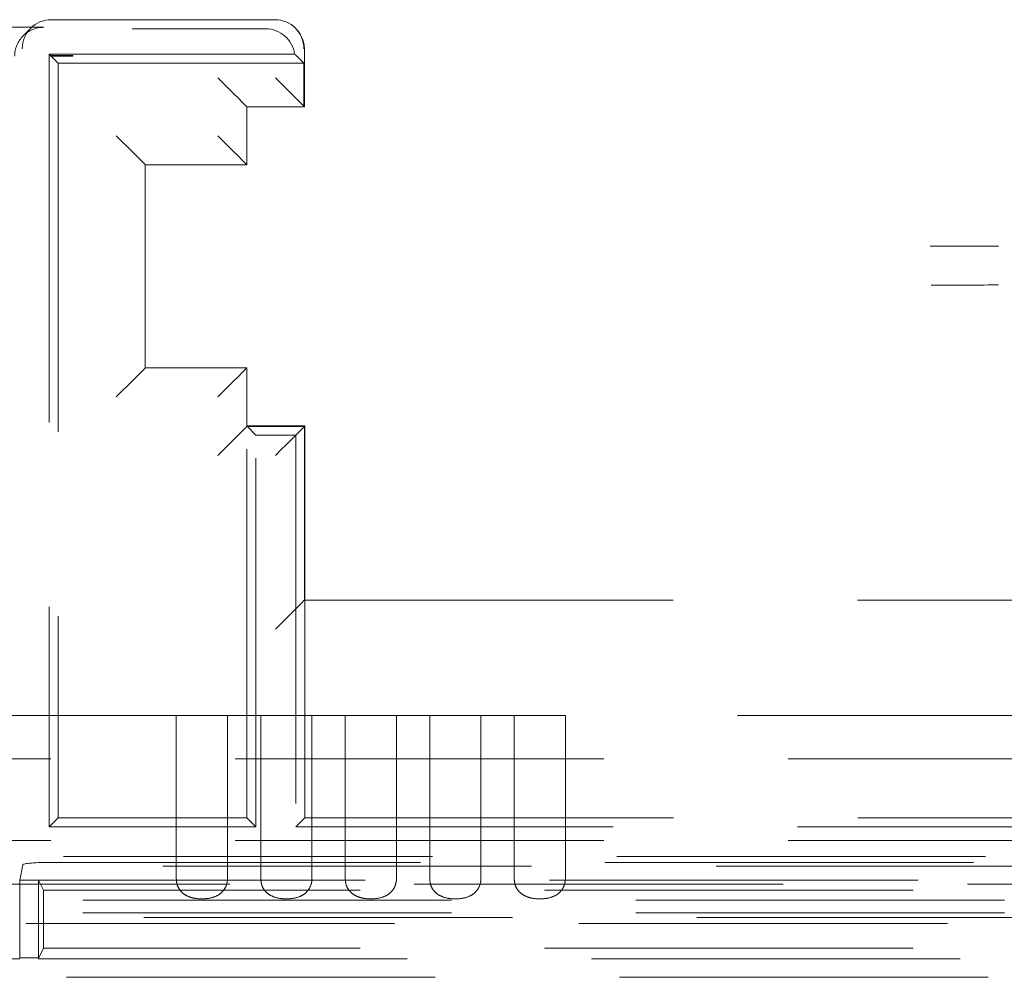
# Model space of a CAD drawing. Units: millimetres. Extents: x 11 to 205, y 5 to 292.
# Drawn here: x 59 to 62, y 200 to 203 of the extents above; entities that cross this region are included whole.
import ezdxf

# ---------------------------------------------------------------- set-up
doc = ezdxf.new("R2010")
doc.units = ezdxf.units.MM
doc.linetypes.add('HIDDEN', pattern=[1.905, 1.27, -0.635])

msp = doc.modelspace()

# ---------------------------------------------------------------- linework, layer by layer
at = {"color": 7, "linetype": 'HIDDEN', "lineweight": 18}
for p, q in [((59.4318, 203.4183), (58.6615, 203.4183)), ((57.0354, 203.3869), (59.4004, 203.3869)), ((58.6353, 203.3922), (57.0406, 203.3922)), ((58.5908, 203.3891), (58.5646, 203.3629)), ((59.5042, 203.3873), (59.5025, 203.3891)), ((58.6539, 203.2998), (58.6591, 203.2946)), ((59.4995, 203.2998), (58.6539, 203.2998)), ((58.6539, 203.2998), (58.6539, 200.6369)), ((59.5335, 203.1183), (59.5335, 203.3166)), ((58.6591, 203.2946), (58.7353, 203.2946)), ((58.6591, 203.2945), (58.6853, 203.2683)), ((58.7353, 203.2945), (58.6591, 203.2945)), ((58.6591, 203.2945), (58.6591, 203.2921)), ((58.7353, 203.2921), (58.6591, 203.2921)), ((58.6853, 203.2683), (58.6853, 200.6683)), ((59.5318, 203.2683), (58.6853, 203.2683)), ((58.7353, 203.2921), (58.7353, 203.2946)), ((58.7353, 203.2945), (58.7353, 203.2946)), ((58.7353, 203.2945), (58.7353, 203.2921)), ((59.5318, 203.2683), (59.5068, 203.2933)), ((59.5318, 203.2683), (59.5318, 203.1183)), ((59.5335, 203.1183), (59.3353, 203.1183)), ((59.3353, 202.9183), (59.3353, 203.1183)), ((59.5335, 203.1183), (59.5318, 203.1183)), ((58.9853, 202.9183), (59.3353, 202.9183)), ((58.9853, 202.2183), (58.9853, 202.9183)), ((59.3353, 202.2183), (58.9853, 202.2183)), ((59.3353, 202.0166), (59.3353, 202.2183)), ((59.5353, 202.0183), (59.3353, 202.0183)), ((59.3353, 202.0166), (59.3353, 202.0183)), ((59.3667, 201.9869), (59.3353, 202.0183)), ((59.3353, 202.0166), (59.5335, 202.0166)), ((59.3353, 200.6683), (59.3353, 202.0161)), ((59.5335, 202.0166), (59.5353, 202.0183)), ((59.5335, 201.4183), (59.5335, 202.0166)), ((59.5353, 202.0183), (59.5353, 201.4183)), ((59.3667, 201.9869), (59.5039, 201.9869)), ((59.3667, 200.6369), (59.3667, 201.9869)), ((59.5039, 201.9869), (59.5039, 200.6369)), ((59.5335, 201.4183), (68.187, 201.4183)), ((59.5353, 201.4183), (59.5353, 200.6683)), ((59.092, 201.0208), (57.2853, 201.0208)), ((59.092, 201.0208), (59.092, 200.46)), ((59.092, 201.0208), (59.2686, 201.0208)), ((59.2686, 200.46), (59.2686, 201.0208)), ((59.383, 201.0208), (59.2686, 201.0208)), ((59.383, 201.0208), (59.383, 200.46)), ((59.383, 201.0208), (59.5596, 201.0208)), ((59.5596, 200.46), (59.5596, 201.0208)), ((59.674, 201.0208), (59.5596, 201.0208)), ((59.674, 201.0208), (59.674, 200.46)), ((59.674, 201.0208), (59.8506, 201.0208)), ((59.8506, 200.46), (59.8506, 201.0208)), ((59.965, 201.0208), (59.8506, 201.0208)), ((59.965, 201.0208), (59.965, 200.46)), ((59.965, 201.0208), (60.1416, 201.0208)), ((60.1416, 200.46), (60.1416, 201.0208)), ((60.256, 201.0208), (60.1416, 201.0208)), ((60.256, 201.0208), (60.256, 200.46)), ((60.256, 201.0208), (60.4326, 201.0208)), ((60.4326, 200.46), (60.4326, 201.0208)), ((68.0103, 201.0208), (60.4326, 201.0208)), ((68.1853, 200.8708), (57.1353, 200.8708)), ((58.6539, 200.6369), (58.6853, 200.6683)), ((58.6853, 200.6683), (59.3353, 200.6683)), ((59.3667, 200.6369), (59.3353, 200.6683)), ((59.5039, 200.6369), (59.5353, 200.6683)), ((59.5353, 200.6683), (63.4353, 200.6683)), ((58.6539, 200.6369), (59.3667, 200.6369)), ((68.2167, 200.6369), (59.5039, 200.6369)), ((68.1853, 200.5893), (56.8537, 200.5893)), ((56.7992, 200.5348), (81.2713, 200.5348)), ((81.2713, 200.5008), (56.7992, 200.5008)), ((58.5527, 200.4533), (58.5632, 200.5059)), ((58.6632, 200.5145), (79.4073, 200.5145)), ((58.5527, 200.4533), (58.6178, 200.4533)), ((58.5527, 200.1842), (58.5527, 200.4533)), ((63.5527, 200.4533), (58.6178, 200.4533)), ((58.6353, 200.4183), (58.6178, 200.4533)), ((58.6178, 200.1842), (58.6178, 200.4533)), ((68.8021, 200.4395), (56.8653, 200.4395)), ((58.6353, 200.4183), (58.6353, 200.2183)), ((63.5353, 200.4183), (58.6353, 200.4183)), ((56.8653, 200.3845), (68.8021, 200.3845)), ((56.8653, 200.3403), (68.8588, 200.3403)), ((81.2053, 200.3239), (56.8653, 200.3239)), ((56.6687, 200.3043), (81.4019, 200.3043)), ((58.6353, 200.2183), (58.6178, 200.1834)), ((63.5353, 200.2183), (58.6353, 200.2183)), ((58.5532, 200.1825), (56.8207, 200.1825)), ((58.6178, 200.185), (58.5527, 200.185)), ((58.6174, 200.1825), (63.5532, 200.1825)), ((56.8089, 200.1183), (81.2616, 200.1183))]:
    msp.add_line(p, q, dxfattribs=at)
at = {"color": 7, "linetype": 'HIDDEN', "lineweight": 18, "flags": 128}
for points in [[(59.3353, 203.1183), (59.3334, 203.1203), (59.3277, 203.126), (59.3184, 203.1352), (59.306, 203.1476), (59.2908, 203.1628), (59.2736, 203.1801), (59.2548, 203.1988), (59.2353, 203.2183)], [(59.4335, 203.2183), (59.451, 203.2009), (59.4679, 203.184), (59.4838, 203.1681), (59.4981, 203.1538), (59.5104, 203.1414), (59.5204, 203.1315), (59.5277, 203.1241), (59.5321, 203.1197), (59.5335, 203.1183)], [(58.8853, 203.0183), (58.9048, 202.9988), (58.9236, 202.9801), (58.9408, 202.9628), (58.956, 202.9476), (58.9684, 202.9352), (58.9777, 202.926), (58.9834, 202.9203), (58.9853, 202.9183)], [(59.2353, 203.0183), (59.2548, 202.9988), (59.2736, 202.9801), (59.2908, 202.9628), (59.306, 202.9476), (59.3184, 202.9352), (59.3277, 202.926), (59.3334, 202.9203), (59.3353, 202.9183)], [(58.8853, 202.1183), (58.9048, 202.1378), (58.9236, 202.1566), (58.9408, 202.1739), (58.956, 202.1891), (58.9684, 202.2015), (58.9777, 202.2107), (58.9834, 202.2164), (58.9853, 202.2183)], [(59.3353, 202.2183), (59.3334, 202.2164), (59.3277, 202.2107), (59.3184, 202.2015), (59.306, 202.1891), (59.2908, 202.1739), (59.2736, 202.1566), (59.2548, 202.1378), (59.2353, 202.1183)], [(59.3353, 202.0166), (59.3332, 202.0145), (59.3274, 202.0087), (59.3181, 201.9994), (59.3057, 201.987), (59.2906, 201.9719), (59.2733, 201.9546), (59.2547, 201.936), (59.2353, 201.9166)], [(59.5335, 202.0166), (59.5313, 202.0143), (59.5254, 202.0085), (59.5161, 201.9991), (59.5036, 201.9867), (59.4885, 201.9716), (59.4714, 201.9544), (59.4528, 201.9359), (59.4335, 201.9166)], [(59.4335, 201.3183), (59.4529, 201.3377), (59.4716, 201.3564), (59.4888, 201.3736), (59.5039, 201.3887), (59.5164, 201.4012), (59.5257, 201.4105), (59.5314, 201.4163), (59.5335, 201.4183)]]:
    msp.add_lwpolyline(points, dxfattribs=at)
at = {"color": 7, "linetype": 'HIDDEN', "lineweight": 18}
msp.add_arc((59.4335, 203.3166), 0.1, 0, 45, dxfattribs=at)
for centre, major_axis, ratio, start_param, end_param in [((58.6615, 203.3183), (0, 0.1), 0.999695, 0, 1.570796), ((59.4318, 203.3183), (0, 0.1), 0.999695, 4.712389, 6.283185), ((59.4004, 203.2869), (-0.0707, -0.0707), 0.999695, 2.48491, 3.926839), ((58.6632, 200.5058), (0.1, 0), 0.087489, 1.570796, 3.124139)]:
    msp.add_ellipse(centre, major_axis=major_axis, ratio=ratio, start_param=start_param, end_param=end_param, dxfattribs=at)
at = {"color": 7, "linetype": 'HIDDEN', "lineweight": 18, "extrusion": (-1.26517e-13, -1.49983e-08, 1)}
msp.add_ellipse((58.6353, 203.2921), major_axis=(0.0707, 0.0707, 0), ratio=0.999695, start_param=0.785297, end_param=2.356347, dxfattribs=at)
at = {"color": 7, "linetype": 'HIDDEN', "lineweight": 18}
for points, knots in [([(59.4995, 203.2998), (59.501, 203.2986), (59.5036, 203.2964), (59.5058, 203.2943), (59.5068, 203.2933)], [0, 0, 0, 0, 0.560004, 1, 1, 1, 1]), ([(58.6591, 203.2921), (58.6591, 203.2923), (58.6591, 203.2928), (58.6591, 203.2937), (58.6591, 203.2942), (58.6591, 203.2945), (58.6591, 203.2946)], [0, 0, 0, 0, 0.208822, 0.477966, 0.969664, 1, 1, 1, 1]), ([(61.9245, 202.6375), (61.8851, 202.6376), (61.8063, 202.6379), (61.728, 202.6382), (61.689, 202.6383)], [0, 0, 0, 0, 0.500944, 1, 1, 1, 1]), ([(61.6923, 202.5034), (61.7044, 202.5034), (61.7815, 202.5037), (61.8591, 202.504), (61.9245, 202.5042)], [0, 0, 0, 0, 0.156821, 1, 1, 1, 1]), ([(59.092, 200.46), (59.0926, 200.4527), (59.0937, 200.4383), (59.1031, 200.4194), (59.1178, 200.4045), (59.1384, 200.394), (59.1655, 200.3882), (59.1976, 200.3882), (59.2275, 200.3954), (59.2503, 200.4103), (59.2637, 200.4298), (59.2683, 200.4479), (59.2685, 200.4577), (59.2686, 200.46)], [0, 0, 0, 0, 0.081648, 0.163221, 0.244392, 0.334257, 0.439339, 0.561928, 0.693193, 0.790655, 0.888663, 0.973778, 1, 1, 1, 1]), ([(59.383, 200.46), (59.3836, 200.4527), (59.3847, 200.4383), (59.3941, 200.4194), (59.4088, 200.4045), (59.4294, 200.394), (59.4565, 200.3882), (59.4886, 200.3882), (59.5185, 200.3954), (59.5413, 200.4103), (59.5547, 200.4298), (59.5593, 200.4479), (59.5595, 200.4577), (59.5596, 200.46)], [0, 0, 0, 0, 0.081647, 0.163222, 0.244393, 0.334259, 0.439336, 0.561924, 0.693194, 0.790652, 0.888663, 0.973778, 1, 1, 1, 1]), ([(59.674, 200.46), (59.6746, 200.4527), (59.6757, 200.4383), (59.6851, 200.4194), (59.6998, 200.4045), (59.7204, 200.394), (59.7475, 200.3882), (59.7796, 200.3882), (59.8095, 200.3954), (59.8323, 200.4103), (59.8457, 200.4298), (59.8503, 200.4479), (59.8505, 200.4577), (59.8506, 200.46)], [0, 0, 0, 0, 0.0816471, 0.1632226, 0.2443939, 0.3342597, 0.4393368, 0.5619257, 0.6931961, 0.7906544, 0.8886628, 0.9737781, 1, 1, 1, 1]), ([(59.965, 200.46), (59.9656, 200.4527), (59.9667, 200.4383), (59.9761, 200.4194), (59.9908, 200.4045), (60.0114, 200.394), (60.0385, 200.3882), (60.0706, 200.3882), (60.1005, 200.3954), (60.1233, 200.4103), (60.1367, 200.4298), (60.1413, 200.4479), (60.1415, 200.4577), (60.1416, 200.46)], [0, 0, 0, 0, 0.081648, 0.163223, 0.244394, 0.334255, 0.439338, 0.561927, 0.693197, 0.790655, 0.888663, 0.973778, 1, 1, 1, 1]), ([(60.256, 200.46), (60.2566, 200.4527), (60.2577, 200.4383), (60.2671, 200.4194), (60.2818, 200.4045), (60.3024, 200.394), (60.3295, 200.3882), (60.3616, 200.3882), (60.3915, 200.3954), (60.4143, 200.4103), (60.4277, 200.4298), (60.4323, 200.4479), (60.4325, 200.4577), (60.4326, 200.46)], [0, 0, 0, 0, 0.081648, 0.163223, 0.244395, 0.334256, 0.439338, 0.561927, 0.693192, 0.790655, 0.888663, 0.973778, 1, 1, 1, 1])]:
    msp.add_open_spline(points, degree=3, knots=knots, dxfattribs=at)

doc.saveas('drawing.dxf')
